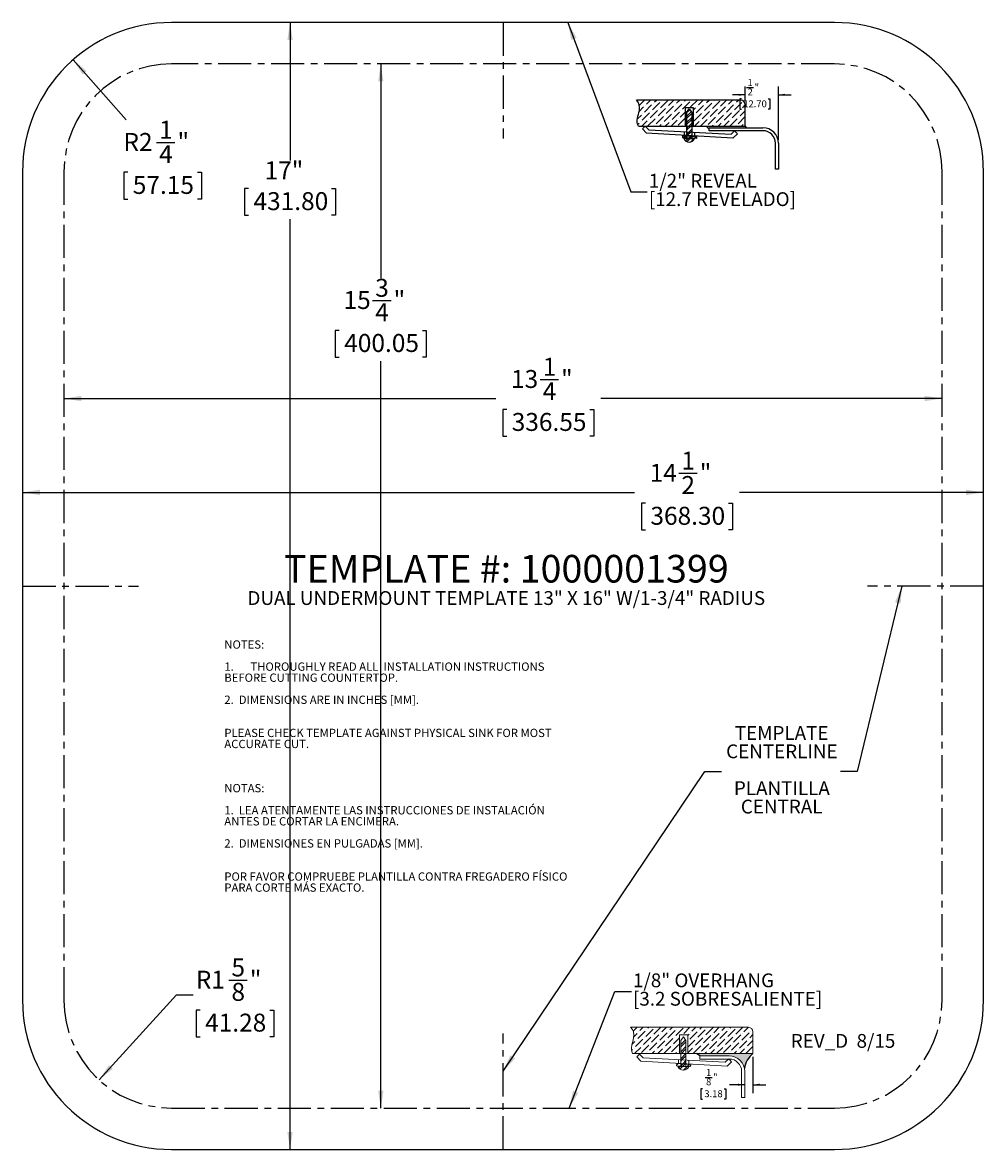
# Model space of a CAD drawing. Units: inches. Extents: x 9.2 to 23.7, y 3 to 20.
import ezdxf

# ---------------------------------------------------------------- set-up
doc = ezdxf.new("R2010")
doc.units = ezdxf.units.IN
doc.header["$MEASUREMENT"] = 0
doc.linetypes.add('CENTERX2', pattern=[0.7999999999999999, 0.5, -0.1, 0.1, -0.1])
for name, color, linetype in [('BLOCKS', 16, 'Continuous'), ('DIMS', 1, 'Continuous'), ('NOTES', 7, 'Continuous'), ('OBJECTS', 5, 'Continuous')]:
    doc.layers.add(name, color=color, linetype=linetype)
doc.styles.add('SLDTEXTSTYLE0', font='TXT', dxfattribs={"width": 0.605})
doc.dimstyles.new('SLDDIMSTYLE0', dxfattribs={"dimtxt": 0.262898763, "dimasz": 0.262898763, "dimexe": 0, "dimexo": 0.0625, "dimgap": 0.0657246908, "dimtad": 0, "dimtih": 1, "dimtoh": 1, "dimdec": 3, "dimrnd": 1e-09, "dimzin": 12, "dimdsep": 46, "dimlunit": 5, "dimtxsty": 'SLDTEXTSTYLE0', "dimsah": 1, "dimcen": 0, "dimadec": 0, "dimazin": 3, "dimtfac": 1, "dimtdec": 3, "dimtofl": 0, "dimtmove": 0, "dimatfit": 3, "dimfxl": 1, "dimfrac": 2, "dimtolj": 1, "dimtzin": 12, "dimarcsym": 0})
doc.dimstyles.new('SLDDIMSTYLE1', dxfattribs={"dimtxt": 0.262898763, "dimasz": 0.262898763, "dimexe": 0, "dimexo": 0.0625, "dimgap": 0.0657246908, "dimtad": 0, "dimtih": 1, "dimtoh": 1, "dimdec": 3, "dimrnd": 1e-09, "dimzin": 12, "dimdsep": 46, "dimlunit": 5, "dimtxsty": 'SLDTEXTSTYLE0', "dimsah": 1, "dimcen": 0, "dimadec": 0, "dimazin": 3, "dimtfac": 1, "dimtdec": 3, "dimtofl": 0, "dimtmove": 1, "dimatfit": 3, "dimfxl": 1, "dimfrac": 2, "dimtolj": 1, "dimtzin": 12, "dimarcsym": 0})
doc.dimstyles.new('SLDDIMSTYLE2', dxfattribs={"dimtxt": 0.262898763, "dimasz": 0.262898763, "dimexe": 0, "dimexo": 0.0625, "dimgap": 0.0657246908, "dimtad": 0, "dimtih": 1, "dimtoh": 1, "dimdec": 3, "dimrnd": 1e-09, "dimzin": 12, "dimdsep": 46, "dimlunit": 5, "dimtxsty": 'SLDTEXTSTYLE0', "dimsah": 1, "dimcen": 0.09, "dimadec": 0, "dimazin": 3, "dimtfac": 1, "dimtdec": 3, "dimtofl": 0, "dimtmove": 0, "dimatfit": 3, "dimfxl": 1, "dimfrac": 2, "dimtolj": 1, "dimtzin": 12, "dimarcsym": 0})
doc.dimstyles.new('SLDDIMSTYLE3', dxfattribs={"dimtxt": 0, "dimasz": 0.262898763, "dimexe": 0, "dimexo": 0.0625, "dimgap": 0, "dimtad": 0, "dimtih": 1, "dimtoh": 1, "dimdec": 0, "dimrnd": 1e-09, "dimzin": 0, "dimdsep": 46, "dimlunit": 5, "dimtxsty": 'Standard', "dimsah": 1, "dimcen": 0.09, "dimadec": 0, "dimazin": 0, "dimtfac": 0.262898763, "dimtdec": 0, "dimtofl": 0, "dimtmove": 0, "dimatfit": 3, "dimfxl": 1, "dimfrac": 2, "dimtolj": 1, "dimtzin": 0, "dimarcsym": 0})
pattern_1 = [(45, (0, 0), (0.0331456303681194, 0.1215339780164378), [0.15625, -0.03125, 0, -0.03125])]
pattern_2 = [(45, (0, 0), (-0.0530330085889911, 0.0530330085889911), []), (45, (0.035355339, 0), (-0.0530330085889911, 0.0530330085889911), [])]
pattern_3 = [(45, (0, 0), (-0.0441941738241592, 0.0441941738241592), []), (45, (0.0294627825, 0), (-0.0441941738241592, 0.0441941738241592), [])]

# ---------------------------------------------------------------- blocks, each defined once
blk = doc.blocks.new('SW_BLOCK_DIMENSION_0')
at = {"layer": 'BLOCKS', "color": 0}
for p, q in [((0.8413878804, 0.3892340074), (0.8413878804, -0.1563006311)), ((0.1187307217, 0.0798201425), (0.2254051061, 0.0798201425)), ((0.079089508, -0.0940224566), (0.0559413594, -0.0940224566)), ((0.0559413594, -0.0940224566), (0.0559413594, -0.249307956)), ((0.4070216247, -0.0940224566), (0.4301697734, -0.0940224566)), ((0.4301697734, -0.0940224566), (0.4301697734, -0.249307956)), ((0.7163878804, -0.0313006311), (0.4865710585, -0.0313006311)), ((0.8413878804, -0.0313006311), (1.0358396282, -0.0313006311)), ((0.0559413594, -0.249307956), (0.079089508, -0.249307956)), ((0.4301697734, -0.249307956), (0.4070216247, -0.249307956))]:
    blk.add_line(p, q, dxfattribs=at)
for points in [[(0.7163878804, -0.0313006311), (0.6152729715, -0.0157444913), (0.6152729715, -0.0468567709)], [(0.8413878804, -0.0313006311), (0.9425027892, -0.0468567709), (0.9425027892, -0.0157444913)]]:
    blk.add_solid(points, dxfattribs=at)
at = {"layer": 'BLOCKS', "color": 0, "char_height": 0.1041666667, "attachment_point": 1, "style": 'SLDTEXTSTYLE0'}
for s, insert in [('1', (0.1334876654, 0.2052438631, 0.0039370079)), ('8', (0.1334876654, 0.0634035871, 0.0039370079)), ('"', (0.2401620498, 0.1342778896, 0.0039370079)), ('3.18', (0.1080246921, -0.1150300596, 0.0039370079))]:
    blk.add_mtext(s, dxfattribs=dict(at, insert=insert))
blk = doc.blocks.new('OVERHANG - .125')
at = {"layer": 'BLOCKS'}
h = blk.add_hatch(dxfattribs=at)
h.set_pattern_fill('ANSI36', color=16, scale=0.5, style=0)
h.set_pattern_definition(pattern_1)
edge = h.paths.add_edge_path(flags=0)
edge.add_spline(control_points=[(19.24466603742839, 26.98002906431008), (19.29114417973896, 26.9441515837284), (19.3092570011885, 26.78990333849607), (19.22977403886498, 26.67067982455945), (19.27434969107827, 26.58484538338648)], knot_values=[0, 0, 0, 0, 0.4071708311652896, 1, 1, 1, 1], weights=[1, 1, 1, 1, 1], degree=3, periodic=0)
edge.add_line((19.27434969107827, 26.58484538338648), (19.98147745321076, 26.58484538338648))
edge.add_line((19.98147745321076, 26.58484538338648), (19.98147745321076, 26.86520762058046))
edge.add_line((19.98147745321076, 26.86520762058046), (20.10801444514525, 26.86520762058046))
edge.add_line((20.10801444514525, 26.86520762058046), (20.10801444514525, 26.58484538338648))
edge.add_line((20.10801444514525, 26.58484538338648), (20.23689444261453, 26.58484538338649))
edge.add_line((20.23689444261453, 26.58484538338649), (21.0907186249667, 26.58484538338648))
edge.add_line((21.0907186249667, 26.58484538338648), (21.0907186249667, 26.9140495115044))
edge.add_arc((21.02473907216103, 26.9140495115044), 0.0659795528056717, 0, 90)
edge.add_line((21.02473907216103, 26.98002906431007), (19.24466603742839, 26.98002906431008))
h = blk.add_hatch(dxfattribs=at)
h.set_pattern_fill('ANSI32', color=16, scale=0.2, style=0)
h.set_pattern_definition(pattern_2)
h.paths.add_polyline_path([(20.04081208140756, 26.8351846326727), (20.00284710159458, 26.77999525166031), (20.00284710159458, 26.58484538338648), (20.07973897339712, 26.58484538338648), (20.07973897339712, 26.77999525166031)], flags=0)
h = blk.add_hatch(dxfattribs=at)
h.set_pattern_fill('ANSI32', color=16, scale=0.2, style=0)
h.set_pattern_definition(pattern_2)
h.paths.add_polyline_path([(20.07973897339712, 26.58484538338648), (20.00284710159458, 26.58484538338648), (20.00284710159458, 26.48862134888004), (20.07973897339712, 26.4845031617958)], flags=0)
h = blk.add_hatch(color=256, dxfattribs=at)
edge = h.paths.add_edge_path(flags=0)
edge.add_arc((21.32496680656287, 26.30019278664964), 0.3686452378780171, 129.4518716022588, 170.6861521435001, ccw=False)
edge.add_line((21.0907186249667, 26.58484538338648), (20.23689444261453, 26.58484538338649))
edge.add_line((20.23689444261453, 26.58484538338649), (20.29061176430621, 26.54808939823214))
edge.add_line((20.29061176430621, 26.54808939823214), (20.7316186249667, 26.54808939823214))
edge.add_arc((20.7316186249667, 26.31398939823214), 0.2341000000000018, 11.298702241044282, 89.9999999999992, ccw=False)
h = blk.add_hatch(dxfattribs=at)
h.set_pattern_fill('ANSI32', color=16, scale=0.2, style=0)
h.set_pattern_definition(pattern_2)
h.paths.add_polyline_path([(20.00284710159458, 26.43006701346352), (19.94007202325873, 26.43372058249019), (19.93820220952023, 26.40159372159039), (20.00284710159458, 26.39783132763285)], flags=0)
h = blk.add_hatch(dxfattribs=at)
h.set_pattern_fill('ANSI32', color=16, scale=0.2, style=0)
h.set_pattern_definition(pattern_2)
edge = h.paths.add_edge_path(flags=0)
edge.add_line((20.00284710159458, 26.38969551511265), (19.95807548170848, 26.38969551511265))
edge.add_arc((20.04035770827806, 26.42125149432493), 0.0881257319589163, 200.9822712637957, 339.0177287362059)
edge.add_line((20.12263993484765, 26.38969551511265), (20.07973897339712, 26.38969551511265))
edge.add_line((20.07973897339712, 26.38969551511265), (20.00284710159458, 26.38969551511265))
h = blk.add_hatch(dxfattribs=at)
h.set_pattern_fill('ANSI32', color=16, scale=0.2, style=0)
h.set_pattern_definition(pattern_2)
h.paths.add_polyline_path([(20.07973897339712, 26.4845031617958), (20.00284710159458, 26.48862134888004), (20.00284710159458, 26.43332048887584), (20.07973897339712, 26.42884530909641)], flags=0)
h = blk.add_hatch(dxfattribs=at)
h.set_pattern_fill('ANSI32', color=16, scale=0.2, style=0)
h.set_pattern_definition(pattern_2)
h.paths.add_polyline_path([(20.07973897339712, 26.42559183368408), (20.00284710159458, 26.43006701346352), (20.00284710159458, 26.39783132763285), (20.07973897339712, 26.39335614785342)], flags=0)
h = blk.add_hatch(dxfattribs=at)
h.set_pattern_fill('ANSI32', color=16, scale=0.2, style=0)
h.set_pattern_definition(pattern_2)
h.paths.add_polyline_path([(20.07973897339712, 26.39335614785342), (20.15061820105523, 26.38923090965904), (20.15248801479373, 26.42135777055884), (20.07973897339712, 26.42559183368408)], flags=0)
at = {"color": 16, "linetype": 'Continuous', "lineweight": 0}
for p, q in [((21.0247390722, 26.9800290643), (19.2446660374, 26.9800290643)), ((19.9814774532, 26.8652076206), (19.9814774532, 26.5848453834)), ((20.1080144451, 26.8652076206), (19.9814774532, 26.8652076206)), ((20.1080144451, 26.5848453834), (20.1080144451, 26.8652076206)), ((21.090718625, 26.5848453834), (21.090718625, 26.9140495115)), ((20.0028471016, 26.7799952517), (20.0408120814, 26.8351846327)), ((20.0028471016, 26.7799952517), (20.0028471016, 26.3896955151)), ((20.0408120814, 26.8351846327), (20.0797389734, 26.7799952517)), ((20.0797389734, 26.7799952517), (20.0797389734, 26.3896955151)), ((19.2743496911, 26.5848453834), (21.090718625, 26.5848453834)), ((19.3788703567, 26.5738454846), (19.3364639969, 26.5330438976)), ((19.3364639969, 26.5330438976), (19.3985753063, 26.4684896798)), ((19.4314231162, 26.5192257655), (19.3788703567, 26.5738454846)), ((20.2906117643, 26.5019893982), (20.2906117643, 26.5480893982)), ((20.2906117643, 26.5480893982), (20.731618625, 26.5480893982)), ((20.6989695496, 26.392805503), (19.3985753063, 26.4684896798)), ((19.4314231162, 26.5192257655), (20.6725806187, 26.4527516548)), ((19.9400720233, 26.4337205825), (19.9382022095, 26.4015937216)), ((20.1506182011, 26.3892309097), (19.9382022095, 26.4015937216)), ((19.9400720233, 26.4337205825), (20.1524880148, 26.4213577706)), ((19.9580754817, 26.3896955151), (20.1226399348, 26.3896955151)), ((19.9670675999, 26.4905376331), (19.9670675999, 26.4354028898)), ((20.1216872784, 26.4822564878), (20.1216872784, 26.426403878)), ((20.1524880148, 26.4213577706), (20.1506182011, 26.3892309097)), ((20.731618625, 26.5019893982), (20.2906117643, 26.5019893982)), ((20.6725806187, 26.4527516548), (20.7252404088, 26.5034186543)), ((20.7678769055, 26.4591052159), (20.6989695496, 26.392805503)), ((20.7252404088, 26.5034186543), (20.7678769055, 26.4591052159)), ((20.919618625, 25.9230893982), (20.919618625, 26.3139893982)), ((20.965718625, 26.3139893982), (20.965718625, 25.9230893982)), ((20.965718625, 25.9230893982), (20.919618625, 25.9230893982))]:
    blk.add_line(p, q, dxfattribs=at)
for centre, radius, start, end in [((21.0247390722, 26.9140495115), 0.0659795528056719, 0, 90), ((20.731618625, 26.3139893982), 0.2341000000000015, 0, 90), ((20.0403577083, 26.4212514943), 0.0881257319589152, 200.9822712638, 339.0177287362), ((20.731618625, 26.3139893982), 0.1880000000000024, 0, 90)]:
    blk.add_arc(centre, radius, start, end, dxfattribs=at)
blk.add_open_spline([(19.27434969107827, 26.58484538338648), (19.22977403886498, 26.67067982455945), (19.3092570011885, 26.78990333849607), (19.29114417973896, 26.9441515837284), (19.24466603742839, 26.98002906431008)], degree=3, knots=[0, 0, 0, 0, 0.5928291688347104, 1, 1, 1, 1], dxfattribs=at)
at = {"layer": 'BLOCKS'}
blk.add_line((20.2906117643, 26.5480893982), (20.2368944426, 26.5848453834), dxfattribs=at)
blk.add_arc((21.3249668066, 26.3001927866), 0.3686452378780193, 129.4518716023, 170.6861521435, dxfattribs=at)
blk.add_blockref('SW_BLOCK_DIMENSION_0', (20.2493307446, 26.145611376), dxfattribs=at)
blk = doc.blocks.new('SW_BLOCK_DIMENSION_1')
at = {"layer": 'BLOCKS', "color": 0}
for p, q in [((0.1382811457, -0.1267236731), (0.1382811457, 0.0936993689)), ((0.1573109794, 0.0798201425), (0.2639853638, 0.0798201425)), ((0.6382811457, -0.711486603), (0.6382811457, 0.0936993689)), ((0.1382811457, -0.0313006311), (-0.0561706021, -0.0313006311)), ((0.079089508, -0.0940224566), (0.0559413594, -0.0940224566)), ((0.0559413594, -0.0940224566), (0.0559413594, -0.249307956)), ((0.4841821217, -0.0940224566), (0.5073302703, -0.0940224566)), ((0.5073302703, -0.0940224566), (0.5073302703, -0.249307956)), ((0.6382811457, -0.0313006311), (0.8327328935, -0.0313006311)), ((0.0559413594, -0.249307956), (0.079089508, -0.249307956)), ((0.5073302703, -0.249307956), (0.4841821217, -0.249307956))]:
    blk.add_line(p, q, dxfattribs=at)
for points in [[(0.1382811457, -0.0313006311), (0.0371662369, -0.0157444913), (0.0371662369, -0.0468567709)], [(0.6382811457, -0.0313006311), (0.7393960546, -0.0468567709), (0.7393960546, -0.0157444913)]]:
    blk.add_solid(points, dxfattribs=at)
at = {"layer": 'BLOCKS', "color": 0, "char_height": 0.1041666667, "attachment_point": 1, "style": 'SLDTEXTSTYLE0'}
for s, insert in [('1', (0.1720679231, 0.2052438631, 0.0039370079)), ('2', (0.1720679231, 0.0634035871, 0.0039370079)), ('"', (0.2787423074, 0.1342778896, 0.0039370079)), ('12.70', (0.1080246921, -0.1150300596, 0.0039370079))]:
    blk.add_mtext(s, dxfattribs=dict(at, insert=insert))
blk = doc.blocks.new('REVEAL- .500')
at = {"layer": 'BLOCKS'}
h = blk.add_hatch(dxfattribs=at)
h.set_pattern_fill('ANSI36', color=16, scale=0.5, style=0)
h.set_pattern_definition(pattern_1)
edge = h.paths.add_edge_path(flags=0)
edge.add_spline(control_points=[(18.25093555152442, 29.53862636728042), (18.29741369383499, 29.50274888669875), (18.31552651528452, 29.34850064146643), (18.23604355296101, 29.22927712752978), (18.28061920517429, 29.14344268635683)], knot_values=[0, 0, 0, 0, 0.4071708311652896, 1, 1, 1, 1], weights=[1, 1, 1, 1, 1], degree=3, periodic=0)
edge.add_line((18.28061920517429, 29.14344268635683), (18.98774696730679, 29.14344268635683))
edge.add_line((18.98774696730679, 29.14344268635683), (18.98774696730679, 29.42380492355081))
edge.add_line((18.98774696730679, 29.42380492355081), (19.11428395924128, 29.42380492355081))
edge.add_line((19.11428395924128, 29.42380492355081), (19.11428395924128, 29.14344268635683))
edge.add_line((19.11428395924128, 29.14344268635683), (19.30202323130653, 29.14344268635683))
edge.add_line((19.30202323130653, 29.14344268635683), (19.89405107202551, 29.14344268635683))
edge.add_line((19.89405107202551, 29.14344268635683), (19.89405107202551, 29.47264681447475))
edge.add_arc((19.82807151921984, 29.47264681447475), 0.0659795528056717, 0, 90)
edge.add_line((19.82807151921984, 29.53862636728042), (18.25093555152442, 29.53862636728042))
h = blk.add_hatch(dxfattribs=at)
h.set_pattern_fill('ANSI32', color=16, scale=0.1666666667, style=0)
h.set_pattern_definition(pattern_3)
h.paths.add_polyline_path([(19.08641943273533, 29.34959245337754), (19.04749254074577, 29.40478183438993), (19.00952756093279, 29.34959245337754), (19.00952756093279, 29.14344268635683), (19.08641943273533, 29.14344268635683)], flags=0)
h = blk.add_hatch(dxfattribs=at)
h.set_pattern_fill('ANSI32', color=16, scale=0.1666666667, style=0)
h.set_pattern_definition(pattern_3)
h.paths.add_polyline_path([(19.08641943273533, 29.05410036351303), (19.08641943273533, 29.14344268635683), (19.00952756093279, 29.14344268635683), (19.00952756093279, 29.05821855059726)], flags=0)
blk.add_hatch(color=16, dxfattribs=at).paths.add_polyline_path([(19.90680635715495, 29.12174152375217), (19.89405107202551, 29.14344268635683), (19.30202323130653, 29.14344268635683), (19.34703094371573, 29.09872583179682), (19.34703094371572, 29.12174152375217)], flags=0)
h = blk.add_hatch(dxfattribs=at)
h.set_pattern_fill('ANSI32', color=16, scale=0.1666666667, style=0)
h.set_pattern_definition(pattern_3)
h.paths.add_polyline_path([(19.0095275609328, 28.99966421518074), (18.94675248259694, 29.00331778420741), (18.94488266885844, 28.97119092330762), (19.00952756093279, 28.96742852935006)], flags=0)
h = blk.add_hatch(dxfattribs=at)
h.set_pattern_fill('ANSI32', color=16, scale=0.1666666667, style=0)
h.set_pattern_definition(pattern_3)
edge = h.paths.add_edge_path(flags=0)
edge.add_line((19.00952756093279, 28.95929271682988), (18.96475594104669, 28.95929271682988))
edge.add_arc((19.04703816761627, 28.99084869604216), 0.0881257319589163, 200.9822712637957, 339.0177287362059)
edge.add_line((19.12932039418586, 28.95929271682988), (19.08641943273533, 28.95929271682988))
edge.add_line((19.08641943273533, 28.95929271682988), (19.00952756093279, 28.95929271682988))
h = blk.add_hatch(dxfattribs=at)
h.set_pattern_fill('ANSI32', color=16, scale=0.1666666667, style=0)
h.set_pattern_definition(pattern_3)
h.paths.add_polyline_path([(19.08641943273533, 28.99844251081363), (19.08641943273533, 29.05410036351303), (19.00952756093279, 29.05821855059726), (19.00952756093279, 29.00291769059305)], flags=0)
h = blk.add_hatch(dxfattribs=at)
h.set_pattern_fill('ANSI32', color=16, scale=0.1666666667, style=0)
h.set_pattern_definition(pattern_3)
h.paths.add_polyline_path([(19.00952756093279, 28.96742852935006), (19.08641943273534, 28.96295334957064), (19.08641943273534, 28.99518903540131), (19.0095275609328, 28.99966421518074)], flags=0)
h = blk.add_hatch(dxfattribs=at)
h.set_pattern_fill('ANSI32', color=16, scale=0.1666666667, style=0)
h.set_pattern_definition(pattern_3)
h.paths.add_polyline_path([(19.15729866039344, 28.95882811137627), (19.15916847413194, 28.99095497227606), (19.08641943273534, 28.99518903540131), (19.08641943273534, 28.96295334957064)], flags=0)
for p, q in [((19.8280715192, 29.5386263673), (18.2509355515, 29.5386263673)), ((19.1142839592, 29.4238049236), (18.9877469673, 29.4238049236)), ((18.9877469673, 29.4238049236), (18.9877469673, 29.1434426864)), ((19.1142839592, 29.1434426864), (19.1142839592, 29.4238049236)), ((19.0095275609, 29.3495924534), (19.0474925407, 29.4047818344)), ((19.0095275609, 29.3495924534), (19.0095275609, 28.9592927168)), ((19.0474925407, 29.4047818344), (19.0864194327, 29.3495924534)), ((19.0864194327, 29.3495924534), (19.0864194327, 28.9592927168)), ((18.2806192052, 29.1434426864), (19.894051072, 29.1434426864)), ((18.385550816, 29.1434426864), (18.3431444562, 29.1026410993)), ((18.3431444562, 29.1026410993), (18.4052557657, 29.0380868815)), ((18.4381035755, 29.0888229672), (18.385550816, 29.1434426864)), ((18.4381035755, 29.0888229672), (19.679261078, 29.0223488565)), ((19.3020232313, 29.1434426864), (19.3470309437, 29.0987258318)), ((19.3470309437, 29.1217415238), (20.1601934329, 29.1217415238)), ((19.3470309437, 29.0757101398), (19.3470309437, 29.1217415238)), ((20.1601934329, 29.0757101398), (19.3470309437, 29.0757101398)), ((19.679261078, 29.0223488565), (19.7319208682, 29.073015856)), ((19.7319208682, 29.073015856), (19.7745573648, 29.0287024176)), ((19.894051072, 29.1434426864), (19.9068063572, 29.1217415238)), ((19.705650009, 28.9624027047), (18.4052557657, 29.0380868815)), ((18.9467524826, 29.0033177842), (18.9448826689, 28.9711909233)), ((19.1572986604, 28.9588281114), (18.9448826689, 28.9711909233)), ((18.9467524826, 29.0033177842), (19.1591684741, 28.9909549723)), ((18.964755941, 28.9592927168), (19.1293203942, 28.9592927168)), ((18.9737480593, 29.0601348348), (18.9737480593, 29.0050000915)), ((19.1283677378, 29.0518536895), (19.1283677378, 28.9960010797)), ((19.1591684741, 28.9909549723), (19.1572986604, 28.9588281114)), ((19.7745573648, 29.0287024176), (19.705650009, 28.9624027047)), ((20.3480196881, 28.4971795949), (20.3480196881, 28.8878838846)), ((20.394051072, 28.8878838846), (20.394051072, 28.4971795949)), ((20.394051072, 28.4971795949), (20.3480196881, 28.4971795949))]:
    blk.add_line(p, q, dxfattribs=at)
at = {"layer": 'BLOCKS', "linetype": 'Continuous'}
blk.add_line((19.894051072, 29.1434426864), (19.894051072, 29.4726468145), dxfattribs=at)
at = {"layer": 'BLOCKS'}
for centre, radius, start, end in [((19.8280715192, 29.4726468145), 0.0659795528056719, 0, 90), ((20.1601934329, 28.8878838846), 0.2338576391325233, 0, 90), ((20.1601934329, 28.8878838846), 0.1878262552218324, 0, 90), ((19.0470381676, 28.990848696), 0.0881257319589152, 200.9822712638, 339.0177287362)]:
    blk.add_arc(centre, radius, start, end, dxfattribs=at)
blk.add_open_spline([(18.28061920517429, 29.14344268635683), (18.23604355296101, 29.22927712752978), (18.31552651528452, 29.34850064146643), (18.29741369383499, 29.50274888669875), (18.25093555152442, 29.53862636728042)], degree=3, knots=[0, 0, 0, 0, 0.5928291688347104, 1, 1, 1, 1], dxfattribs=at)
blk.add_blockref('SW_BLOCK_DIMENSION_1', (19.7557699263, 29.6493704876), dxfattribs=at)
blk = doc.blocks.new('_D')
at = {"layer": 'DIMS'}
for p, q in [((9.9751772583, 19.4726653734), (10.7749302742, 18.5643906157)), ((11.2344845514, 18.2263003271), (11.5118379324, 18.2263003271)), ((10.8003988852, 17.7743095994), (10.7402136992, 17.7743095994)), ((10.7402136992, 17.7743095994), (10.7402136992, 17.3705673301)), ((11.8536396147, 17.7743095994), (11.9138248007, 17.7743095994)), ((11.9138248007, 17.7743095994), (11.9138248007, 17.3705673301)), ((10.7402136992, 17.3705673301), (10.8003988852, 17.3705673301)), ((11.9138248007, 17.3705673301), (11.8536396147, 17.3705673301))]:
    blk.add_line(p, q, dxfattribs=at)
blk.add_solid([(9.9751772583, 19.4726653734), (10.1185576795, 19.2486258894), (10.1792687188, 19.3020831019)], dxfattribs=at)
at = {"layer": 'DIMS', "char_height": 0.2708333333, "attachment_point": 1, "style": 'SLDTEXTSTYLE0'}
for s, insert in [('1', (11.2728526032, 18.5524020126, 4.1267870079)), ('R2', (10.7346967542, 18.3678904924, 4.1267870079)), ('"', (11.5502059933, 18.3678904924, 4.1267870079)), ('4', (11.2728526032, 18.1836172753, 4.1267870079)), ('57.15', (10.8756303711, 17.7196898338, 4.1267870079))]:
    blk.add_mtext(s, dxfattribs=dict(at, insert=insert))
blk = doc.blocks.new('_D_1')
at = {"layer": 'DIMS'}
for p, q in [((12.3260470015, 5.5894141633), (12.6034003825, 5.5894141633)), ((10.3671579459, 4.0832603534), (11.5366372587, 5.3657525829)), ((11.5366372587, 5.3657525829), (11.7866372587, 5.3657525829)), ((11.8919613353, 5.1374234356), (11.8317761493, 5.1374234356)), ((11.8317761493, 5.1374234356), (11.8317761493, 4.7336811663)), ((12.9452020648, 5.1374234356), (13.0053872508, 5.1374234356)), ((13.0053872508, 5.1374234356), (13.0053872508, 4.7336811663)), ((11.8317761493, 4.7336811663), (11.8919613353, 4.7336811663)), ((13.0053872508, 4.7336811663), (12.9452020648, 4.7336811663))]:
    blk.add_line(p, q, dxfattribs=at)
blk.add_solid([(10.3671579459, 4.0832603534), (10.574185318, 4.2502672477), (10.5144131939, 4.3047722661)], dxfattribs=at)
at = {"layer": 'DIMS', "char_height": 0.2708333333, "attachment_point": 1, "style": 'SLDTEXTSTYLE0'}
for s, insert in [('5', (12.3644150533, 5.9155158488, 4.1267870079)), ('R1', (11.8262592043, 5.7310043286, 4.1267870079)), ('"', (12.6417684435, 5.7310043286, 4.1267870079)), ('8', (12.3644150533, 5.5467311115, 4.1267870079)), ('41.28', (11.9671928212, 5.08280367, 4.1267870079))]:
    blk.add_mtext(s, dxfattribs=dict(at, insert=insert))
blk = doc.blocks.new('_D_2')
at = {"layer": 'DIMS'}
for p, q in [((14.6180011237, 19.4089945337), (14.6180011237, 16.1800479092)), ((14.4953738345, 15.8419576207), (14.7727272155, 15.8419576207)), ((13.9910720927, 15.389966893), (13.9308869067, 15.389966893)), ((13.9308869067, 15.389966893), (13.9308869067, 14.9862246237)), ((15.244930118, 15.389966893), (15.305115304, 15.389966893)), ((15.305115304, 15.389966893), (15.305115304, 14.9862246237)), ((13.9308869067, 14.9862246237), (13.9910720927, 14.9862246237)), ((15.305115304, 14.9862246237), (15.244930118, 14.9862246237)), ((14.6180011237, 3.6589945337), (14.6180011237, 14.9260395156))]:
    blk.add_line(p, q, dxfattribs=at)
for points in [[(14.6180011237, 19.4089945337), (14.5775551602, 19.1460957706), (14.6584470873, 19.1460957706)], [(14.6180011237, 3.6589945337), (14.6584470873, 3.9218932967), (14.5775551602, 3.9218932967)]]:
    blk.add_solid(points, dxfattribs=at)
at = {"layer": 'DIMS', "char_height": 0.2708333333, "attachment_point": 1, "style": 'SLDTEXTSTYLE0'}
for s, insert in [('3', (14.5337418863, 16.1680593061, 4.1267870079)), ('15', (14.0557712186, 15.983547786, 4.1267870079)), ('"', (14.8110952397, 15.983547786, 4.1267870079)), ('4', (14.5337418863, 15.7992745689, 4.1267870079)), ('400.05', (14.0663035786, 15.3353471274, 4.1267870079))]:
    blk.add_mtext(s, dxfattribs=dict(at, insert=insert))
blk = doc.blocks.new('_D_3')
at = {"layer": 'DIMS'}
for p, q in [((13.2489035365, 20.0339945337), (13.2489035365, 17.9510045155)), ((12.6219745055, 17.5297082274), (12.5617893195, 17.5297082274)), ((12.5617893195, 17.5297082274), (12.5617893195, 17.1259659581)), ((13.8758325308, 17.5297082274), (13.9360177168, 17.5297082274)), ((13.9360177168, 17.5297082274), (13.9360177168, 17.1259659581)), ((12.5617893195, 17.1259659581), (12.6219745055, 17.1259659581)), ((13.2489035365, 3.0339945337), (13.2489035365, 17.065780795)), ((13.9360177168, 17.1259659581), (13.8758325308, 17.1259659581))]:
    blk.add_line(p, q, dxfattribs=at)
for points in [[(13.2489035365, 20.0339945337), (13.2084575729, 19.7710957706), (13.2893495, 19.7710957706)], [(13.2489035365, 3.0339945337), (13.2893495, 3.2968932967), (13.2084575729, 3.2968932967)]]:
    blk.add_solid(points, dxfattribs=at)
at = {"layer": 'DIMS', "char_height": 0.2708333333, "attachment_point": 1, "style": 'SLDTEXTSTYLE0'}
for s, insert in [('17"', (12.8637183462, 17.9390159308, 4.1267870079)), ('431.80', (12.6972059914, 17.4750884618, 4.1267870079))]:
    blk.add_mtext(s, dxfattribs=dict(at, insert=insert))
blk = doc.blocks.new('_D_4')
at = {"layer": 'DIMS'}
for p, q in [((17.0225496294, 14.6509699566), (17.2999030104, 14.6509699566)), ((9.8370837097, 14.3620560483), (16.3527416341, 14.3620560483)), ((23.0870837097, 14.3620560483), (17.9376122032, 14.3620560483)), ((16.5182478876, 14.1989792288), (16.4580627017, 14.1989792288)), ((16.4580627017, 14.1989792288), (16.4580627017, 13.7952369596)), ((17.772105913, 14.1989792288), (17.8322910989, 14.1989792288)), ((17.8322910989, 14.1989792288), (17.8322910989, 13.7952369596)), ((16.4580627017, 13.7952369596), (16.5182478876, 13.7952369596)), ((17.8322910989, 13.7952369596), (17.772105913, 13.7952369596))]:
    blk.add_line(p, q, dxfattribs=at)
for points in [[(9.8370837097, 14.3620560483), (10.0999824727, 14.3216100847), (10.0999824727, 14.4025020118)], [(23.0870837097, 14.3620560483), (22.8241849467, 14.4025020118), (22.8241849467, 14.3216100847)]]:
    blk.add_solid(points, dxfattribs=at)
at = {"layer": 'DIMS', "char_height": 0.2708333333, "attachment_point": 1, "style": 'SLDTEXTSTYLE0'}
for s, insert in [('1', (17.0609176812, 14.977071642, 4.1267870079)), ('13', (16.5829470136, 14.7925601218, 4.1267870079)), ('"', (17.3382710347, 14.7925601218, 4.1267870079)), ('4', (17.0609176812, 14.6082869047, 4.1267870079)), ('336.55', (16.5934793736, 14.1443594632, 4.1267870079))]:
    blk.add_mtext(s, dxfattribs=dict(at, insert=insert))
blk = doc.blocks.new('_D_5')
at = {"layer": 'DIMS'}
for p, q in [((19.1152277604, 13.2352177659), (19.3925811414, 13.2352177659)), ((9.2120837097, 12.9463038576), (18.4454197651, 12.9463038576)), ((23.7120837097, 12.9463038576), (20.0302903341, 12.9463038576)), ((18.6109260186, 12.7832270381), (18.5507408326, 12.7832270381)), ((18.5507408326, 12.7832270381), (18.5507408326, 12.3794847689)), ((19.8647840439, 12.7832270381), (19.9249692299, 12.7832270381)), ((19.9249692299, 12.7832270381), (19.9249692299, 12.3794847689)), ((18.5507408326, 12.3794847689), (18.6109260186, 12.3794847689)), ((19.9249692299, 12.3794847689), (19.8647840439, 12.3794847689))]:
    blk.add_line(p, q, dxfattribs=at)
for points in [[(9.2120837097, 12.9463038576), (9.4749824727, 12.9058578941), (9.4749824727, 12.9867498211)], [(23.7120837097, 12.9463038576), (23.4491849467, 12.9867498211), (23.4491849467, 12.9058578941)]]:
    blk.add_solid(points, dxfattribs=at)
at = {"layer": 'DIMS', "char_height": 0.2708333333, "attachment_point": 1, "style": 'SLDTEXTSTYLE0'}
for s, insert in [('1', (19.1535958121, 13.5613194513, 4.1267870079)), ('14', (18.6756251445, 13.3768079312, 4.1267870079)), ('"', (19.4309491656, 13.3768079312, 4.1267870079)), ('2', (19.1535958121, 13.1925347141, 4.1267870079)), ('368.30', (18.6861575045, 12.7286072726, 4.1267870079))]:
    blk.add_mtext(s, dxfattribs=dict(at, insert=insert))
blk = doc.blocks.new('SW_NOTE_0')
at = {"layer": 'NOTES', "color": 0, "attachment_point": 2, "style": 'SLDTEXTSTYLE0'}
for s, insert, char_height in [('TEMPLATE #: 1000001399', (3.4309895833, 0.5371115582), 0.4166666667), ('DUAL UNDERMOUNT TEMPLATE 13" X 16" W/1-3/4" RADIUS', (3.4296893307, -0.0092219861), 0.2083333333)]:
    blk.add_mtext(s, dxfattribs=dict(at, insert=insert, char_height=char_height))
blk = doc.blocks.new('SW_NOTE_1')
at = {"layer": 'NOTES', "color": 0, "char_height": 0.125, "attachment_point": 1, "style": 'SLDTEXTSTYLE0'}
for s, insert in [('NOTES:', (0, 0.1611334675)), ('THOROUGHLY READ ALL  INSTALLATION INSTRUCTIONS', (0.3937007786, -0.1721998618)), ('1.', (0, -0.1721998618)), ('BEFORE CUTTING COUNTERTOP.', (0, -0.3388665265)), ('2.  DIMENSIONS ARE IN INCHES [MM].', (0, -0.6721998558)), ('PLEASE CHECK TEMPLATE AGAINST PHYSICAL SINK FOR MOST', (0, -1.1721998497)), ('ACCURATE CUT.', (0, -1.3388665144)), ('NOTAS:', (0, -2.005533173)), ('1.  LEA ATENTAMENTE LAS INSTRUCCIONES DE INSTALACIÓN', (0, -2.3388665023)), ('ANTES DE CORTAR LA ENCIMERA.', (0, -2.505533167)), ('2.  DIMENSIONES EN PULGADAS [MM].', (0, -2.8388664963)), ('POR FAVOR COMPRUEBE PLANTILLA CONTRA FREGADERO FÍSICO', (0, -3.3388664902)), ('PARA CORTE MÁS EXACTO.', (0, -3.5055331549))]:
    blk.add_mtext(s, dxfattribs=dict(at, insert=insert))
blk = doc.blocks.new('SW_NOTE_2')
at = {"layer": 'NOTES', "color": 0, "char_height": 0.2083333333, "attachment_point": 2, "style": 'SLDTEXTSTYLE0'}
for s, insert in [('TEMPLATE', (-0.8892484927, 0.6861680018)), ('CENTERLINE', (-0.8861138225, 0.4083902273)), ('PLANTILLA', (-0.8859932844, -0.1471653215)), ('CENTRAL', (-0.8890073499, -0.4249430959))]:
    blk.add_mtext(s, dxfattribs=dict(at, insert=insert))
blk = doc.blocks.new('SW_NOTE_3')
at = {"layer": 'NOTES', "color": 0, "char_height": 0.2083333333, "attachment_point": 1, "style": 'SLDTEXTSTYLE0'}
for s, insert in [('1/8" OVERHANG', (0.0230043824, 0.2708915902)), ('[3.2 SOBRESALIENTE]', (0.0230043824, -0.0068861842))]:
    blk.add_mtext(s, dxfattribs=dict(at, insert=insert))
blk = doc.blocks.new('SW_NOTE_4')
at = {"layer": 'NOTES', "color": 0, "char_height": 0.2083333333, "attachment_point": 1, "style": 'SLDTEXTSTYLE0'}
for s, insert in [('1/2" REVEAL', (0.0232957382, 0.269689242)), ('[12.7 REVELADO]', (0.0232957382, -0.0080885325))]:
    blk.add_mtext(s, dxfattribs=dict(at, insert=insert))

msp = doc.modelspace()

# ---------------------------------------------------------------- linework, layer by layer
at = {"color": 7, "linetype": 'Continuous'}
for p, q in [((21.4620837097, 20.0339945337), (11.4620837097, 20.0339945337)), ((9.2120837097, 17.7839945337), (9.2120837097, 5.2839945337)), ((23.7120837097, 5.2839945337), (23.7120837097, 17.7839945337)), ((11.4620837097, 3.0339945337), (21.4620837097, 3.0339945337))]:
    msp.add_line(p, q, dxfattribs=at)
at = {"color": 7, "linetype": 'CENTERX2'}
for p, q in [((21.4620837097, 19.4089945337), (11.4620837097, 19.4089945337)), ((9.8370837097, 17.7839945337), (9.8370837097, 5.2839945337)), ((23.0870837097, 5.2839945337), (23.0870837097, 17.7839945337)), ((11.4620837097, 3.6589945337), (21.4620837097, 3.6589945337))]:
    msp.add_line(p, q, dxfattribs=at)
at = {"color": 7, "linetype": 'Continuous'}
for centre, radius, start, end in [((11.4620837097, 17.7839945337), 2.250000000000004, 90, 180), ((21.4620837097, 17.7839945337), 2.249999999999996, 0, 90), ((11.4620837097, 5.2839945337), 2.25, 180, 270), ((21.4620837097, 5.2839945337), 2.249999999999999, 270, 0)]:
    msp.add_arc(centre, radius, start, end, dxfattribs=at)
at = {"color": 7, "linetype": 'CENTERX2'}
for centre, radius, start, end in [((11.4620837097, 17.7839945337), 1.625, 90, 180), ((21.4620837097, 17.7839945337), 1.624999999999996, 0, 90), ((11.4620837097, 5.2839945337), 1.625, 180, 270), ((21.4620837097, 5.2839945337), 1.624999999999999, 270, 0)]:
    msp.add_arc(centre, radius, start, end, dxfattribs=at)
at = {"layer": 'OBJECTS', "linetype": 'CENTERX2'}
for p, q in [((16.4620837097, 20.0339945337), (16.4620837097, 18.2839945337)), ((9.2120837097, 11.5339945337), (10.9620837097, 11.5339945337)), ((23.7120837097, 11.5339945337), (21.9620837097, 11.5339945337)), ((16.4620837097, 3.0339945337), (16.4620837097, 4.7839945337))]:
    msp.add_line(p, q, dxfattribs=at)

# ---------------------------------------------------------------- block references
at = {"layer": 'BLOCKS'}
for name, p in [('REVEAL- .500', (0.223837994, -10.6740274283)), ('OVERHANG - .125', (-0.8567817285, -22.103645354))]:
    msp.add_blockref(name, p, dxfattribs=at)
at = {"layer": 'NOTES'}
for name, p in [('SW_NOTE_4', (18.6393872158, 17.4820286639)), ('SW_NOTE_0', (13.0823770854, 11.4657372984)), ('SW_NOTE_1', (12.2570398557, 10.552466601)), ('SW_NOTE_2', (21.5559749619, 8.73537715)), ('SW_NOTE_3', (18.4003707011, 5.4184592905))]:
    msp.add_blockref(name, p, dxfattribs=at)

# ---------------------------------------------------------------- texts
at = {"layer": 'NOTES', "insert": (20.8044576604, 4.775606786), "char_height": 0.2083333333, "attachment_point": 1, "style": 'SLDTEXTSTYLE0'}
msp.add_mtext('REV_D  8/15', dxfattribs=at)

# ---------------------------------------------------------------- dimensions: what is measured, and where the dimension line sits
at = {"layer": 'DIMS'}
for base, p1, p2, picture, middle in [((13.2489035365, 3.0339945337), (11.4620837097, 20.0339945337), (11.4620837097, 3.0339945337), '_D_3', (13.2489035365, 17.5083926553)), ((14.6180011237, 3.6589945337), (11.4620837097, 19.4089945337), (11.4620837097, 3.6589945337), '_D_2', (14.6180011237, 15.5530437124))]:
    dim = msp.add_linear_dim(base=base, p1=p1, p2=p2, angle=90, dimstyle='SLDDIMSTYLE2', dxfattribs=at)
    dim.commit()
    dim.dimension.update_dxf_attribs({"geometry": picture, "text_midpoint": middle, "dimtype": 160})
for center, mpoint, dimstyle, picture, middle in [((11.4620837097, 17.7839945337), (9.9751772583, 19.4726653734), 'SLDDIMSTYLE0', '_D', (11.327019662, 17.9373868126)), ((11.4620837097, 5.2839945337), (10.3671579459, 4.0832603534), 'SLDDIMSTYLE1', '_D_1', (12.4185817184, 5.300500255))]:
    dim = msp.add_radius_dim(center=center, mpoint=mpoint, dimstyle=dimstyle, dxfattribs=at)
    dim.commit()
    dim.dimension.update_dxf_attribs({"geometry": picture, "text_midpoint": middle, "dimtype": 164})
for base, p1, p2, picture, middle in [((9.2120837097, 12.9463038576), (23.7120837097, 17.7839945337), (9.2120837097, 17.7839945337), '_D_5', (19.2378550496, 12.9463038576)), ((23.0870837097, 14.3620560483), (9.8370837097, 17.7839945337), (23.0870837097, 17.7839945337), '_D_4', (17.1451769186, 14.3620560483))]:
    dim = msp.add_linear_dim(base=base, p1=p1, p2=p2, dimstyle='SLDDIMSTYLE2', dxfattribs=at)
    dim.commit()
    dim.dimension.update_dxf_attribs({"geometry": picture, "text_midpoint": middle, "dimtype": 160})

# ---------------------------------------------------------------- leaders
at = {"layer": 'NOTES'}
for points in [[(17.4405014531, 20.0339945337), (18.3893872158, 17.4820286639), (18.6393872158, 17.4820286639)], [(22.4821601731, 11.5339945337), (21.8059749619, 8.73537715), (21.5559749619, 8.73537715)], [(16.4620837097, 4.2134711527), (19.5078041147, 8.73537715), (19.7578041147, 8.73537715)], [(17.4620009811, 3.6589945337), (18.1503707011, 5.4184592905), (18.4003707011, 5.4184592905)]]:
    msp.add_leader(points, dimstyle='SLDDIMSTYLE3', dxfattribs=at)

doc.saveas('drawing.dxf')
